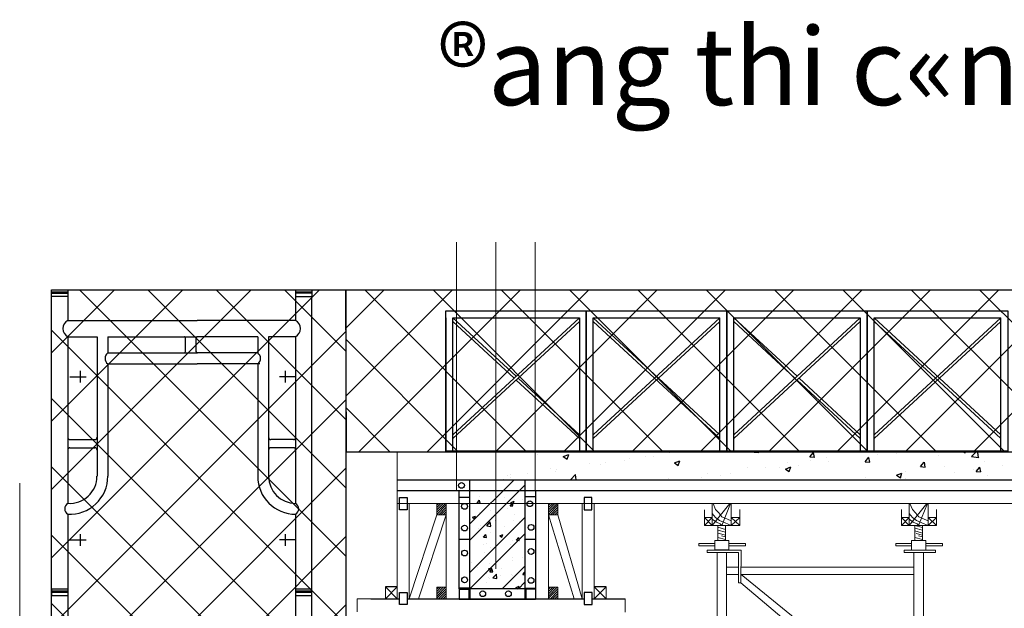
# Model space of a CAD drawing. Units: inches. Extents: x -26470 to 3011936, y 92264 to 325516.
# Drawn here: x 323577 to 327399, y 226436 to 228720 of the extents above; entities that cross this region are included whole.
import ezdxf

# ---------------------------------------------------------------- set-up
doc = ezdxf.new("R2010")
doc.units = ezdxf.units.IN
doc.header["$LTSCALE"] = 20
doc.header["$MEASUREMENT"] = 0
doc.linetypes.add('CENTER2', pattern=[1.125, 0.75, -0.125, 0.125, -0.125])
doc.layers.get('0').update_dxf_attribs({"lineweight": 25})
for name, color, linetype, lineweight in [('018', 7, 'Continuous', 15), ('chu', 141, 'Continuous', 18), ('DIM', 8, 'Continuous', 9), ('HQ1', 4, 'Continuous', 13), ('May', 7, 'Continuous', 13), ('Truc', 3, 'CENTER2', 9)]:
    doc.layers.add(name, color=color, linetype=linetype, lineweight=lineweight)
for name, color, linetype in [('025', 3, 'Continuous'), ('6', 6, 'Continuous'), ('8HACTH', 8, 'Continuous'), ('GIAOTHEP', 3, 'Continuous'), ('HA-VK', 3, 'Continuous'), ('HATCH', 8, 'Continuous'), ('TEXT', 3, 'Continuous'), ('WORD', 2, 'Continuous')]:
    doc.layers.add(name, color=color, linetype=linetype)
doc.styles.add('style1', font='VHTIME.ttf')

# ---------------------------------------------------------------- blocks, each defined once
blk = doc.blocks.new('giao')
at = {"layer": 'DIM'}
h = blk.add_hatch(dxfattribs=at)
h.set_pattern_fill('AR-SAND', color=256, scale=5, style=0)
h.set_pattern_definition([(37.5, (0, 0), (-0.3149668, 9.63411885), [0, -7.6, 0, -8.5, 0, -8.125]), (7.5, (0, 0), (8.8488835, 14.1107303), [0, -4.1, 0, -6.85, 0, -2.625]), (327.5, (-6.15, 0), (15.5707093, 0.02829527), [0, -2.5, 0, -9, 0, -11.75]), (317.5, (-6.15, 0), (15.030633, 4.3883778), [0, -1.25, 0, -5.9, 0, -6.75])])
h.paths.add_polyline_path([(-157284.2, 187452.6), (-157315.4, 187452.6), (-157315.4, 187235.2), (-157284.2, 187235.2)])
h = blk.add_hatch(dxfattribs=at)
h.set_pattern_fill('AR-SAND', color=256, scale=5, style=0)
h.set_pattern_definition([(37.5, (804.43, 0), (-0.3149668, 9.63411885), [0, -7.6, 0, -8.5, 0, -8.125]), (7.5, (804.43, 0), (8.8488835, 14.1107303), [0, -4.1, 0, -6.85, 0, -2.625]), (327.5, (798.28, 0), (15.5707093, 0.02829527), [0, -2.5, 0, -9, 0, -11.75]), (317.5, (798.28, 0), (15.030633, 4.3883778), [0, -1.25, 0, -5.9, 0, -6.75])])
h.paths.add_polyline_path([(-156479.8, 187452.6), (-156510.9, 187452.6), (-156510.9, 187235.2), (-156479.8, 187235.2)])
at = {"layer": 'HQ1'}
for p, q in [((-157338.5, 189388.7), (-157338.5, 189299.1)), ((-157266.8, 189388.7), (-157338.5, 189299.1)), ((-157263.9, 189388.7), (-157299.8, 189299.1)), ((-157261.1, 189388.7), (-157261.1, 189299.1)), ((-156462.4, 189388.7), (-156534, 189299.1)), ((-156534, 189388.7), (-156534, 189299.1)), ((-156459.5, 189388.7), (-156495.3, 189299.1)), ((-156456.7, 189388.7), (-156456.7, 189299.1)), ((-157370.4, 189299.1), (-157370.4, 189362.8)), ((-157226.7, 189363.6), (-157226.7, 189299.1)), ((-156566, 189363.6), (-156566, 189299.1)), ((-156422.3, 189363.6), (-156422.3, 189299.1)), ((-157338.5, 189331.3), (-157370.4, 189331.3)), ((-157338.5, 189299.1), (-157370.4, 189331.3)), ((-157338.5, 189331.3), (-157370.4, 189299.1)), ((-157226.7, 189331.3), (-157261.1, 189331.3)), ((-157226.7, 189331.3), (-157261.1, 189299.1)), ((-157226.7, 189299.1), (-157261.1, 189331.3)), ((-156534, 189331.3), (-156566, 189299.1)), ((-156534, 189299.1), (-156566, 189331.3)), ((-156534, 189331.3), (-156566, 189331.3)), ((-156422.3, 189299.1), (-156456.7, 189331.3)), ((-156422.3, 189331.3), (-156456.7, 189299.1)), ((-156422.3, 189331.3), (-156456.7, 189331.3)), ((-157226.7, 189299.1), (-157370.4, 189299.1)), ((-157310.1, 189266.4), (-157315.6, 189267.8)), ((-157315.4, 189299.1), (-157315.4, 189256.7)), ((-157284.2, 189282.7), (-157315.4, 189291.1)), ((-157284.2, 189271.7), (-157315.4, 189280.1)), ((-157284.2, 189256.7), (-157284.2, 189299.1)), ((-156422.3, 189299.1), (-156566, 189299.1)), ((-156510.9, 189299.1), (-156510.9, 189256.7)), ((-156479.8, 189289.8), (-156510.9, 189298.2)), ((-156479.8, 189278.8), (-156510.9, 189287.2)), ((-156510.8, 189282.6), (-156510.9, 189282.6)), ((-156479.8, 189267.8), (-156510.9, 189276.1)), ((-156479.8, 189256.7), (-156479.8, 189299.1)), ((-157328.8, 189237.3), (-157328.8, 189198.6)), ((-157270.8, 189237.3), (-157328.8, 189237.3)), ((-157315.2, 189256.7), (-157315.4, 189256.8)), ((-157315.4, 189256.7), (-157315.4, 189237.3)), ((-157284.2, 189241.3), (-157315.4, 189249.6)), ((-157310.6, 189237.3), (-157315.4, 189238.6)), ((-157315.4, 189237.3), (-157284.2, 189237.3)), ((-157284.2, 189259.4), (-157310.1, 189266.4)), ((-157284.2, 189252.3), (-157300.9, 189256.7)), ((-157284.2, 189237.3), (-157284.2, 189256.7)), ((-157270.8, 189237.3), (-157270.8, 189198.6)), ((-156466.3, 189237.3), (-156524.4, 189237.3)), ((-156524.4, 189237.3), (-156524.4, 189198.6)), ((-156510.9, 189256.7), (-156510.9, 189237.3)), ((-156479.8, 189241.3), (-156510.9, 189249.6)), ((-156506.2, 189237.3), (-156510.9, 189238.6)), ((-156510.9, 189237.3), (-156479.8, 189237.3)), ((-156479.8, 189259.4), (-156505.6, 189266.4)), ((-156479.8, 189252.3), (-156496.4, 189256.7)), ((-156479.8, 189237.3), (-156479.8, 189256.7)), ((-156466.3, 189237.3), (-156466.3, 189198.6)), ((-157392.9, 189224.4), (-157392.9, 189214.8)), ((-157328.8, 189224.4), (-157392.9, 189224.4)), ((-157328.8, 189214.8), (-157392.9, 189214.8)), ((-157359.5, 189188.8), (-157359.5, 189198.4)), ((-157359.5, 189198.4), (-157220.7, 189198.4)), ((-157359.5, 189188.8), (-157231.4, 189188.8)), ((-157270.8, 189198.6), (-157328.8, 189198.6)), ((-157319.1, 189188.8), (-157319.1, 188423.1)), ((-157280.4, 189188.8), (-157280.4, 188423.1)), ((-157202.7, 189224.4), (-157270.8, 189224.4)), ((-157202.7, 189214.8), (-157270.8, 189214.8)), ((-157231.4, 189188.8), (-157231.6, 189064.2)), ((-157221.4, 189065.3), (-157220.7, 189198.4)), ((-157202.7, 189224.4), (-157202.7, 189214.8)), ((-156524.4, 189224.4), (-156588.4, 189224.4)), ((-156588.4, 189224.4), (-156588.4, 189214.8)), ((-156524.4, 189214.8), (-156588.4, 189214.8)), ((-156555, 189198.4), (-156555, 189188.8)), ((-156555, 189198.4), (-156427, 189198.4)), ((-156555, 189188.8), (-156427, 189188.8)), ((-156514.7, 189188.8), (-156514.7, 188423.1)), ((-156476, 189188.8), (-156476, 188423.1)), ((-156398.3, 189224.4), (-156466.3, 189224.4)), ((-156398.3, 189214.8), (-156466.3, 189214.8)), ((-156427, 189198.4), (-156427, 189188.8)), ((-156398.3, 189224.4), (-156398.3, 189214.8)), ((-157231.5, 189127.7), (-157280.4, 189127.7)), ((-156894.8, 189127.7), (-157221.1, 189127.7)), ((-156514.7, 189127.7), (-156894.8, 189127.7)), ((-157231.6, 189098.7), (-157280.4, 189098.7)), ((-157221.2, 189098.7), (-156514.7, 188525.4)), ((-156894.8, 189098.7), (-157221.2, 189098.7)), ((-156514.7, 189098.7), (-156894.8, 189098.7)), ((-157231.6, 189064.2), (-157221.4, 189064.1)), ((-157221.4, 189064.1), (-156514.7, 188469.6)), ((-156514.7, 188808.1), (-156863, 188808.1)), ((-156514.7, 188779.1), (-156827.3, 188779.1)), ((-156514.7, 188652.6), (-156514.7, 188469.6)), ((-156476, 188652.6), (-156476, 188469.6)), ((-157364.6, 188423.1), (-157193.4, 188423.1)), ((-157193.4, 188423.1), (-157193.4, 188274.8)), ((-156430.5, 188423.1), (-156560.2, 188423.1)), ((-156560.2, 188423.1), (-156560.2, 188413.4)), ((-156430.5, 188423.1), (-156430.5, 188413.4)), ((-157364.6, 188413.4), (-157206.3, 188413.4)), ((-157328.8, 188413.4), (-157328.8, 188394.1)), ((-157328.8, 188394.1), (-157270.8, 188394.1)), ((-157319.1, 188394.1), (-157319.1, 187494.5)), ((-157280.4, 188394.1), (-157280.4, 187494.5)), ((-157270.8, 188413.4), (-157270.8, 188394.1)), ((-157203.1, 188410.2), (-157203.1, 188274.8)), ((-156430.5, 188413.4), (-156560.2, 188413.4)), ((-156524.4, 188413.4), (-156524.4, 188394.1)), ((-156466.3, 188394.1), (-156524.4, 188394.1)), ((-156514.7, 188394.1), (-156514.7, 187494.5)), ((-156514.7, 188394.1), (-156514.7, 188211.1)), ((-156476, 188394.1), (-156476, 187494.5)), ((-156476, 188394.1), (-156476, 188211.1)), ((-156466.3, 188413.4), (-156466.3, 188394.1)), ((-157193.4, 188352.2), (-156894.8, 188352.2)), ((-156894.8, 188352.2), (-156514.7, 188352.2)), ((-157193.4, 188323.2), (-156514.7, 187603.7)), ((-157193.4, 188323.2), (-156514.7, 188323.2)), ((-157193.4, 188274.8), (-157203.1, 188274.8)), ((-157193.4, 188274.8), (-156514.7, 187540.5)), ((-156514.7, 187886), (-156780.9, 187886)), ((-156514.7, 187857), (-156753.6, 187857)), ((-157392.9, 187478.4), (-157328.8, 187478.4)), ((-157392.9, 187468.7), (-157392.9, 187478.4)), ((-157392.9, 187468.7), (-157328.8, 187468.7)), ((-157328.8, 187452.6), (-157328.8, 187494.5)), ((-157328.8, 187494.5), (-157270.8, 187494.5)), ((-157270.8, 187452.6), (-157270.8, 187494.5)), ((-157270.8, 187478.4), (-157206.7, 187478.4)), ((-157270.8, 187468.7), (-157206.7, 187468.7)), ((-157206.7, 187468.7), (-157206.7, 187478.4)), ((-156524.4, 187478.4), (-156588.4, 187478.4)), ((-156588.4, 187468.7), (-156588.4, 187478.4)), ((-156524.4, 187468.7), (-156588.4, 187468.7)), ((-156466.3, 187494.5), (-156524.4, 187494.5)), ((-156524.4, 187452.6), (-156524.4, 187494.5)), ((-156466.3, 187452.6), (-156466.3, 187494.5)), ((-156398.3, 187478.4), (-156466.3, 187478.4)), ((-156398.3, 187468.7), (-156466.3, 187468.7)), ((-156398.3, 187478.4), (-156398.3, 187468.7)), ((-157328.8, 187452.6), (-157270.8, 187452.6)), ((-157319.1, 187452.6), (-157319.1, 187235.2)), ((-157280.4, 187452.6), (-157280.4, 187235.2)), ((-156466.3, 187452.6), (-156524.4, 187452.6)), ((-156514.7, 187452.6), (-156514.7, 187235.2)), ((-156476, 187452.6), (-156476, 187235.2)), ((-157460, 187225.5), (-157460, 187206.2)), ((-157396.9, 187225.5), (-157460, 187225.5)), ((-157202.7, 187235.2), (-157396.9, 187235.2)), ((-157202.7, 187225.5), (-157396.9, 187225.5)), ((-157202.7, 187225.5), (-157139.6, 187225.5)), ((-157139.6, 187225.5), (-157139.6, 187206.2)), ((-156588.4, 187225.5), (-156649.7, 187225.5)), ((-156649.7, 187225.5), (-156649.7, 187206.2)), ((-156398.3, 187235.2), (-156588.4, 187235.2)), ((-156588.4, 187235.2), (-156588.4, 187225.5)), ((-156398.3, 187225.5), (-156588.4, 187225.5)), ((-156398.3, 187235.2), (-156398.3, 187225.5)), ((-156398.3, 187225.5), (-156335.2, 187225.5)), ((-156335.2, 187225.5), (-156335.2, 187206.2))]:
    blk.add_line(p, q, dxfattribs=at)
for points in [[(-157335.5, 189388.7), (-157325.2, 189363.6), (-157312.3, 189350.7), (-157299.4, 189334.5), (-157276.8, 189324.9), (-157261.1, 189317)], [(-156531.1, 189388.7), (-156520.8, 189363.6), (-156507.9, 189350.7), (-156495, 189334.5), (-156472.4, 189324.9), (-156456.7, 189317)], [(-157338.5, 189347.4), (-157325.2, 189331.3), (-157309.1, 189318.4), (-157286.5, 189308.8), (-157261.1, 189299.1)], [(-156534, 189347.4), (-156520.8, 189331.3), (-156504.6, 189318.4), (-156482.1, 189308.8), (-156456.7, 189299.1)], [(-157338.5, 189324.4), (-157322, 189312), (-157305.8, 189305.5), (-157299.8, 189299.1)], [(-156534, 189324.4), (-156517.5, 189312), (-156501.4, 189305.5), (-156495.3, 189299.1)]]:
    blk.add_lwpolyline(points, dxfattribs=at)
for points in [[(-157284.2, 187452.6), (-157315.4, 187452.6), (-157315.4, 187235.2), (-157284.2, 187235.2)], [(-156479.8, 187452.6), (-156510.9, 187452.6), (-156510.9, 187235.2), (-156479.8, 187235.2)]]:
    blk.add_lwpolyline(points, close=True, dxfattribs=at)
blk.add_arc((-157206.3, 188410.2), 3.22, 0, 90, dxfattribs=at)
at = {"layer": 'May', "linetype": 'Continuous', "ltscale": 1000}
for p, q in [((-157396.9, 187235.2), (-157396.9, 187225.5)), ((-157396.9, 187235.2), (-157396.9, 187225.5)), ((-157202.7, 187235.2), (-157202.7, 187225.5))]:
    blk.add_line(p, q, dxfattribs=at)

msp = doc.modelspace()

# ---------------------------------------------------------------- hatches: boundary and pattern name
h = msp.add_hatch()
h.set_pattern_fill('AR-CONC', color=256, scale=30, style=0)
h.set_pattern_definition([(50, (-804.38, 87827.44), (215.178055, -18.82564), [22.5, -247.5]), (355, (-804.38, 87827.44), (-41.6254, 225.65764), [18, -198]), (100.4514, (-786.45, 87825.87), (173.55281, 206.83186), [19.12206, -210.34263]), (46.1842, (-804.38, 87887.44), (320.17231, -49.6557), [33.75, -371.25]), (96.6356, (-777.7, 87883.3), (280.3988, 292.23536), [28.6831, -315.5139]), (351.1842, (-804.38, 87887.44), (280.39858, 292.23558), [27, -297]), (21, (-774.38, 87872.44), (179.07212, -120.78567), [22.5, -247.5]), (326, (-774.38, 87872.44), (72.9946, 217.54501), [18, -198]), (71.4514, (-759.46, 87862.37), (252.06679, 96.75915), [19.12206, -210.34263]), (37.5, (-804.38, 87827.44), (3.647957, 99.868156), [0, -195.6, 0, -201, 0, -198.75]), (7.5, (-804.38, 87827.44), (78.92086, 118.323514), [0, -114.6, 0, -191.1, 0, -75.75]), (327.5, (-871.28, 87827.44), (160.14673, -6.766462), [0, -75, 0, -234, 0, -310.5]), (317.5, (-901.28, 87827.44), (174.95585, 30.031495), [0, -97.5, 0, -155.4, 0, -220.5])])
h.paths.add_polyline_path([(328776.3, 227042.5), (328142.7, 227042.5), (328142.7, 226935.2), (328776.3, 226935.2)])
h.paths.add_polyline_path([(328142.7, 227042.5), (327990.1, 227042.5), (327990.1, 226935.2), (328142.7, 226935.2)])
h.paths.add_polyline_path([(327990.1, 227042.5), (327837.5, 227042.5), (327837.5, 226935.2), (327990.1, 226935.2)])
h.paths.add_polyline_path([(327837.5, 227042.5), (325577.7, 227042.5), (325577.7, 226935.2), (327837.5, 226935.2)])
h.paths.add_polyline_path([(325577.7, 227042.5), (325425.1, 227042.5), (325425.1, 226935.2), (325577.7, 226935.2)])
at = {"layer": 'DIM'}
h = msp.add_hatch(dxfattribs=at)
h.set_pattern_fill('NET', color=256, scale=1500, angle=45, style=0)
h.set_pattern_definition([(45, (573264.7, 42386.64), (-132.58252, 132.58252), []), (135, (573264.7, 42386.64), (-132.58252, -132.58252), [])])
h.paths.add_polyline_path([(323700.5, 227672.3), (324843.3, 227672.3), (324843.3, 216884.7), (323700.5, 216884.7)])
h = msp.add_hatch(dxfattribs=at)
h.set_pattern_fill('NET', color=256, scale=1500, angle=45, style=0)
h.set_pattern_definition([(45, (572485.26, 19082.36), (-132.58252, 132.58252), []), (135, (572485.26, 19082.36), (-132.58252, -132.58252), [])])
h.paths.add_polyline_path([(324843.3, 227672.3), (324845.8, 227042.5), (361065.2, 227042.5), (361065.2, 227672.3)])
at = {"layer": 'HQ1'}
h = msp.add_hatch(dxfattribs=at)
h.set_pattern_fill('ANSI31', color=256, scale=50.074155, style=0)
h.set_pattern_definition([(45, (283943.26, 200719.9196), (-4.4259718, 4.4259718), [])])
h.paths.add_polyline_path([(325196.3, 226843.3), (325196.3, 226799), (325232.8, 226799), (325232.8, 226799.1), (325232.8, 226843.3)])
h = msp.add_hatch(dxfattribs=at)
h.set_pattern_fill('ANSI31', color=256, scale=50.074155, style=0)
h.set_pattern_definition([(45, (284376.943, 200719.9196), (-4.4259718, 4.4259718), [])])
h.paths.add_polyline_path([(325630, 226843.3), (325630, 226799), (325666.4, 226799), (325666.5, 226799.1), (325666.5, 226843.3)])
h = msp.add_hatch(dxfattribs=at)
h.set_pattern_fill('ANSI31', color=256, scale=50.074155, style=0)
h.set_pattern_definition([(45, (283943.26, 200394.341), (-4.4259718, 4.4259718), [])])
h.paths.add_polyline_path([(325196.3, 226517.8), (325196.3, 226473.4), (325232.8, 226473.4), (325232.8, 226473.5), (325232.8, 226517.8)])
h = msp.add_hatch(dxfattribs=at)
h.set_pattern_fill('ANSI31', color=256, scale=50.074155, style=0)
h.set_pattern_definition([(45, (284376.943, 200394.341), (-4.4259718, 4.4259718), [])])
h.paths.add_polyline_path([(325630, 226517.8), (325630, 226473.4), (325666.4, 226473.4), (325666.5, 226473.5), (325666.5, 226517.8)])

# ---------------------------------------------------------------- linework, layer by layer
for p, q in [((325042.9, 226519.1), (324996.6, 226519.1)), ((325853.4, 226519.1), (325807.1, 226519.1)), ((324939.5, 226473.4), (325051.2, 226473.4)), ((325081.1, 226473.4), (325768.9, 226473.4)), ((325798.8, 226473.4), (325927.3, 226473.4))]:
    msp.add_line(p, q)
for points in [[(325050.8, 226865.7), (325080.7, 226865.7), (325080.7, 226818.9), (325050.8, 226818.9)], [(325798.4, 226865.7), (325768.5, 226865.7), (325768.5, 226818.9), (325798.4, 226818.9)], [(325051.2, 226497.5), (325081.1, 226497.5), (325081.1, 226450.6), (325051.2, 226450.6)], [(325798.8, 226497.5), (325768.9, 226497.5), (325768.9, 226450.6), (325798.8, 226450.6)]]:
    msp.add_lwpolyline(points, close=True)
at = {"layer": '018'}
for p, q in [((325272.5, 227857.1), (325272.5, 226893.8)), ((325425.1, 227857.1), (325425.1, 226935.2)), ((325577.7, 227857.1), (325577.7, 226893.8))]:
    msp.add_line(p, q, dxfattribs=at)
at = {"layer": '025'}
for p, q in [((326322, 227045.4), (326322, 227590.8)), ((326322, 227590.8), (326322, 227045.4)), ((325231.2, 227563.7), (325231.2, 227045.4)), ((325258.4, 227563.7), (325749.5, 227563.7)), ((325258.4, 227045.4), (325258.4, 227563.7)), ((325503.9, 227336.6), (325258.4, 227563.7)), ((325258.4, 227109.5), (325749.5, 227563.7)), ((325495.9, 227329.2), (325258.4, 227548.8)), ((325258.4, 227094.6), (325749.5, 227548.8)), ((325749.5, 227563.7), (325749.5, 227045.4)), ((325803.8, 227563.7), (326294.9, 227563.7)), ((325803.8, 227045.4), (325803.8, 227563.7)), ((326294.9, 227109.5), (325803.8, 227563.7)), ((325803.8, 227109.5), (326294.9, 227563.7)), ((326294.9, 227094.6), (325803.8, 227548.8)), ((325803.8, 227094.6), (326294.9, 227548.8)), ((326294.9, 227045.4), (326294.9, 227563.7)), ((326322, 227563.7), (326322, 227045.4)), ((326349.2, 227563.7), (326840.3, 227563.7)), ((326349.2, 227045.4), (326349.2, 227563.7)), ((326594.7, 227336.6), (326349.2, 227563.7)), ((326349.2, 227109.5), (326840.3, 227563.7)), ((326586.7, 227329.2), (326349.2, 227548.8)), ((326349.2, 227094.6), (326840.3, 227548.8)), ((326840.3, 227563.7), (326840.3, 227045.4)), ((326894.6, 227563.7), (327385.7, 227563.7)), ((326894.6, 227045.4), (326894.6, 227563.7)), ((327385.7, 227109.5), (326894.6, 227563.7)), ((326894.6, 227109.5), (327385.7, 227563.7)), ((327385.7, 227094.6), (326894.6, 227548.8)), ((326894.6, 227094.6), (327385.7, 227548.8)), ((327385.7, 227045.4), (327385.7, 227563.7)), ((325749.5, 227094.6), (325503.9, 227321.7)), ((325749.5, 227109.5), (325512, 227329.2)), ((326840.3, 227094.6), (326594.7, 227321.7)), ((326840.3, 227109.5), (326602.8, 227329.2))]:
    msp.add_line(p, q, dxfattribs=at)
for points in [[(325776.6, 227045.4), (325231.2, 227045.4), (325231.2, 227590.8), (325776.6, 227590.8)], [(326322, 227045.4), (325776.6, 227045.4), (325776.6, 227590.8), (326322, 227590.8)], [(326867.4, 227045.4), (326322, 227045.4), (326322, 227590.8), (326867.4, 227590.8)], [(327412.8, 227045.4), (326867.4, 227045.4), (326867.4, 227590.8), (327412.8, 227590.8)]]:
    msp.add_lwpolyline(points, close=True, dxfattribs=at)
at = {"layer": '6'}
for p, q in [((325042.9, 226935.2), (338149.8, 226935.2)), ((325324.8, 226512.2), (325324.8, 226935.3)), ((325538.1, 226935.3), (325538.1, 226512.2)), ((325538.1, 226512.2), (325324.8, 226512.2))]:
    msp.add_line(p, q, dxfattribs=at)
at = {"layer": '8HACTH'}
for points in [[(323700.5, 227672.3), (324843.3, 227672.3), (324843.3, 216884.7), (323700.5, 216884.7)], [(324843.3, 227672.3), (361065.2, 227672.3), (361065.2, 227042.5), (324845.8, 227042.5)], [(324843.3, 227672.3), (361065.2, 227672.3), (361065.2, 227042.5), (324845.8, 227042.5)]]:
    msp.add_lwpolyline(points, close=True, dxfattribs=at)
at = {"layer": 'chu'}
msp.add_line((323576.9, 226921.6), (323576.9, 221161.6), dxfattribs=at)
at = {"layer": 'DIM'}
msp.add_line((325042.9, 226843.3), (325042.9, 227042.5), dxfattribs=at)
at = {"layer": 'GIAOTHEP'}
for p, q in [((323700.5, 227672.3), (323763.5, 227672.3)), ((323700.5, 227664), (323763.5, 227664)), ((323700.5, 227659.5), (323763.5, 227659.5)), ((323763.5, 227672.3), (323763.5, 227553)), ((324648.2, 227672.3), (324648.2, 227553)), ((324648.2, 227664), (324711.2, 227664)), ((324711.2, 227659.5), (324648.2, 227659.5)), ((323700.5, 226591), (323700.5, 227645.6)), ((323763.5, 227645.6), (323700.5, 227645.6)), ((324648.2, 227645.6), (324711.2, 227645.6)), ((324711.2, 226484.5), (324711.2, 227645.6)), ((323763.5, 227553), (324265.8, 227553)), ((324648.2, 227553), (324265.8, 227553)), ((323763.5, 227490), (323763.5, 226843.4)), ((323763.5, 227490), (323877.1, 227490)), ((323877.1, 227490), (323877.1, 226948.5)), ((323919.1, 227490), (324265.8, 227490)), ((323919.1, 227490), (323919.1, 227426.9)), ((324220.2, 227431.8), (324220.2, 227485.1)), ((324262.2, 227431.8), (324262.2, 227485.1)), ((324501.1, 227490), (324265.8, 227490)), ((324501.1, 227490), (324501.1, 227426.9)), ((324543.1, 227490), (324543.1, 226948.5)), ((324648.2, 227490), (324543.1, 227490)), ((324648.2, 227490), (324648.2, 226843.4)), ((323919.1, 227426.9), (324265.8, 227426.9)), ((324501.1, 227426.9), (324265.8, 227426.9)), ((323812.2, 227357.2), (323812.2, 227312.3)), ((323919.1, 227384.9), (324265.8, 227384.9)), ((323919.1, 227384.9), (323919.1, 226948.5)), ((324509.6, 227384.9), (324265.8, 227384.9)), ((324501.1, 227384.9), (324501.1, 226948.5)), ((324608, 227357.2), (324608, 227312.3)), ((323772, 227334.8), (323835.1, 227334.8)), ((324648.2, 227334.8), (324585.1, 227334.8)), ((323772, 227090.7), (323868.6, 227090.7)), ((324639.7, 227090.7), (324551.6, 227090.7)), ((323772, 227059.1), (323868.6, 227059.1)), ((324639.7, 227059.1), (324551.6, 227059.1)), ((323763.5, 226801.4), (323763.5, 226511.1)), ((324648.2, 226801.4), (324648.2, 226511.1)), ((323812.2, 226723.9), (323812.2, 226679.1)), ((324608, 226723.9), (324608, 226679.1)), ((323772, 226701.5), (323835.1, 226701.5)), ((324648.2, 226701.5), (324585.1, 226701.5)), ((323763.5, 226511.1), (323700.5, 226511.1)), ((323763.5, 226511.1), (323700.5, 226511.1)), ((323763.5, 226502.9), (323700.5, 226502.9)), ((323763.5, 226502.9), (323700.5, 226502.9)), ((323700.5, 226498.4), (323763.5, 226498.4)), ((323763.5, 226484.5), (323700.5, 226484.5)), ((323700.5, 225360.6), (323700.5, 226484.5)), ((323763.5, 226511.1), (323763.5, 226391.9)), ((324648.2, 226511.1), (324648.2, 226391.9)), ((324711.2, 226511.1), (324648.2, 226511.1)), ((324711.2, 226511.1), (324648.2, 226511.1)), ((324711.2, 226502.9), (324648.2, 226502.9)), ((324711.2, 226502.9), (324648.2, 226502.9)), ((324648.2, 226498.4), (324711.2, 226498.4)), ((324711.2, 226484.5), (324648.2, 226484.5)), ((324711.2, 225309.8), (324711.2, 226484.5))]:
    msp.add_line(p, q, dxfattribs=at)
for centre, radius, start, end in [((323780.9, 227521.5), 36, 118.894, 241.106), ((324630.8, 227521.5), 36, 298.894, 61.106), ((324214.9, 227484.7), 5.3, 355.5771, 87.3449), ((324267.5, 227484.7), 5.3, 92.6551, 184.4229), ((324214.9, 227432.2), 5.3, 272.6551, 4.4229), ((324267.5, 227432.2), 5.3, 175.5771, 267.3449), ((323933.9, 227405.9), 25.7, 125.2001, 234.7999), ((324486.3, 227405.9), 25.7, 305.2001, 54.7999), ((323772.7, 227099.8), 9.21, 180.1635, 265.6254), ((323867.9, 227099.8), 9.21, 274.3746, 359.8365), ((324552.3, 227099.8), 9.21, 180.1635, 265.6254), ((324639, 227099.8), 9.21, 274.3746, 359.8365), ((323772.7, 227050), 9.21, 94.3746, 179.8365), ((323867.9, 227050), 9.21, 0.1635, 85.6254), ((324552.3, 227050), 9.21, 94.3746, 179.8365), ((324639, 227050), 9.21, 0.1635, 85.6254), ((323771.6, 226948.7), 147.5, 266.8494, 359.936), ((323771.8, 226948.6), 105.2, 265.4638, 359.9598), ((324648.2, 226948.5), 147.1, 180, 270), ((324648.2, 226948.5), 105.1, 180, 270), ((323776.1, 226822.4), 24.5, 120.8754, 239.1246), ((324635.6, 226822.4), 24.5, 300.8754, 59.1246)]:
    msp.add_arc(centre, radius, start, end, dxfattribs=at)
at = {"layer": 'HA-VK'}
for p, q in [((324711.2, 227672.3), (324711.2, 227645.6)), ((323700.5, 226511.1), (323700.5, 226484.5)), ((324648.2, 226511.1), (324648.2, 226484.5))]:
    msp.add_line(p, q, dxfattribs=at)
at = {"layer": 'HATCH'}
for p, q in [((325324.8, 226763.8), (325496.3, 226935.3)), ((325324.8, 226700.9), (325538.1, 226914.3)), ((325362.3, 226871.4), (325362.3, 226871.4)), ((325457.2, 226867.4), (325457.2, 226867.4)), ((325499.6, 226859.9), (325499.6, 226859.9)), ((325528, 226857.8), (325528, 226857.8)), ((325353.4, 226845.7), (325362, 226855.9)), ((325353.4, 226845.7), (325364, 226844.7)), ((325364, 226844.8), (325361.9, 226855.9)), ((325409.8, 226848.5), (325409.8, 226848.5)), ((325424.4, 226840), (325424.4, 226840)), ((325472.2, 226823.2), (325472.2, 226823.2)), ((325480.9, 226834.5), (325489.5, 226844.7)), ((325480.9, 226834.5), (325491.5, 226833.6)), ((325483.5, 226846.9), (325496, 226851.7)), ((325483.5, 226846.9), (325492.4, 226841)), ((325491.5, 226833.6), (325489.4, 226844.8)), ((325492.3, 226841), (325495.9, 226851.8)), ((325324.8, 226575.2), (325538.1, 226788.6)), ((325327.7, 226780.5), (325327.7, 226780.5)), ((325334.2, 226789.6), (325346.6, 226794.4)), ((325334.2, 226789.6), (325343, 226783.6)), ((325343, 226783.7), (325346.6, 226794.4)), ((325360.4, 226808.5), (325360.4, 226808.5)), ((325404.9, 226814.3), (325404.9, 226814.3)), ((325407.7, 226789.3), (325407.7, 226789.3)), ((325497.5, 226800.7), (325497.5, 226800.7)), ((325358.1, 226744.2), (325358.1, 226744.2)), ((325365.2, 226756.7), (325365.2, 226756.7)), ((325388.6, 226760), (325388.6, 226760)), ((325390, 226756.8), (325403.9, 226771.2)), ((325390, 226756.8), (325405.8, 226754.3)), ((325405.8, 226754.4), (325403.8, 226771.3)), ((325422.6, 226776.5), (325422.6, 226776.5)), ((325425.4, 226753.1), (325425.4, 226753.1)), ((325460.1, 226752.6), (325460.1, 226752.6)), ((325492.2, 226777.8), (325492.2, 226777.8)), ((325517.5, 226772.5), (325517.5, 226772.5)), ((325537.7, 226767.9), (325537.7, 226767.9)), ((325324.8, 226512.4), (325538.1, 226725.7)), ((325378, 226712), (325386.6, 226722.2)), ((325378, 226712), (325388.7, 226711)), ((325388.6, 226711.1), (325386.6, 226722.2)), ((325405.5, 226730.1), (325405.5, 226730.1)), ((325440.3, 226718), (325452.7, 226722.8)), ((325440.3, 226718), (325449.1, 226712.1)), ((325449.1, 226712.1), (325452.7, 226722.8)), ((325495.3, 226741.5), (325495.3, 226741.5)), ((325505.6, 226700.8), (325514.1, 226711)), ((325516.1, 226699.9), (325514.1, 226711.1)), ((325378.7, 226683), (325378.7, 226683)), ((325387.2, 226686.2), (325387.2, 226686.2)), ((325403.4, 226670.9), (325403.4, 226670.9)), ((325482.1, 226682.2), (325482.1, 226682.2)), ((325484.9, 226671.7), (325484.9, 226671.7)), ((325490.9, 226697.7), (325490.9, 226697.7)), ((325493.1, 226682.3), (325493.1, 226682.3)), ((325505.6, 226700.8), (325516.2, 226699.9)), ((325535.4, 226703.6), (325535.4, 226703.6)), ((325381.2, 226653.9), (325381.2, 226653.9)), ((325444.2, 226627.6), (325444.2, 226627.6)), ((325488.7, 226633.5), (325488.7, 226633.5)), ((325527.5, 226632.7), (325527.5, 226632.7)), ((325331.9, 226612.8), (325331.9, 226612.8)), ((325352.6, 226595.3), (325352.6, 226595.3)), ((325397, 226589.1), (325409.5, 226593.9)), ((325397, 226589.1), (325405.9, 226583.1)), ((325401.2, 226611.8), (325401.2, 226611.8)), ((325405.8, 226583.2), (325409.4, 226593.9)), ((325423.8, 226614.9), (325423.8, 226614.9)), ((325447.5, 226591.3), (325447.5, 226591.3)), ((325450.3, 226512.2), (325538.1, 226600)), ((325491, 226623.1), (325491, 226623.1)), ((325390.1, 226571.4), (325390.1, 226571.4)), ((325397.4, 226557.5), (325397.4, 226557.5)), ((325399, 226552.6), (325399, 226552.6)), ((325402.7, 226578.2), (325411.3, 226588.4)), ((325402.7, 226578.2), (325413.3, 226577.3)), ((325413.3, 226577.3), (325411.2, 226588.5)), ((325413.6, 226554.2), (325427.4, 226568.6)), ((325413.6, 226554.2), (325429.4, 226551.7)), ((325429.3, 226551.8), (325427.4, 226568.7)), ((325441.9, 226563.4), (325441.9, 226563.4)), ((325485, 226567.4), (325485, 226567.4)), ((325488.8, 226564), (325488.8, 226564)), ((325491.7, 226552.7), (325491.7, 226552.7)), ((325509.2, 226572.2), (325509.2, 226572.2)), ((325530.2, 226567.1), (325538.1, 226576.5)), ((325530.2, 226567.1), (325538.1, 226566.4)), ((325388, 226534.9), (325388, 226534.9)), ((325503.1, 226517.5), (325515.6, 226522.3)), ((325503.1, 226517.5), (325511.1, 226512.2)), ((325512.1, 226512.2), (325515.6, 226522.4)), ((325513.1, 226512.2), (325538.1, 226537.1))]:
    msp.add_line(p, q, dxfattribs=at)
at = {"layer": 'HQ1'}
for p, q in [((325042.9, 226843.3), (325042.9, 226473.4)), ((325089, 226473.4), (325089, 226843.3)), ((325761, 226473.4), (325761, 226843.3)), ((325807.1, 226843.3), (325807.1, 226473.4)), ((325042.9, 226473.4), (324996.6, 226519.1)), ((325042.9, 226519.1), (324996.6, 226473.4)), ((324996.6, 226519.1), (324996.6, 226473.4)), ((325042.9, 226519.1), (325042.9, 226473.4)), ((325807.1, 226519.1), (325807.1, 226473.4)), ((325853.4, 226519.1), (325807.1, 226473.4)), ((325853.4, 226473.4), (325807.1, 226519.1)), ((325853.4, 226519.1), (325853.4, 226473.4)), ((324886.4, 226422.1), (324886.4, 226472.7)), ((325927.3, 226421.7), (325927.3, 226473.4))]:
    msp.add_line(p, q, dxfattribs=at)
for points in [[(325196.3, 226843.3), (325232.8, 226843.3), (325232.8, 226799), (325196.3, 226799)], [(325630, 226843.3), (325666.5, 226843.3), (325666.5, 226799), (325630, 226799)], [(325196.3, 226517.8), (325232.8, 226517.8), (325232.8, 226473.4), (325196.3, 226473.4)], [(325630, 226517.8), (325666.5, 226517.8), (325666.5, 226473.4), (325630, 226473.4)]]:
    msp.add_lwpolyline(points, close=True, dxfattribs=at)
at = {"layer": 'May', "ltscale": 1000}
for p, q in [((325042.9, 226843.3), (338149.8, 226843.3)), ((325232.8, 226512.2), (325232.8, 226843.3)), ((325630, 226843.3), (325630, 226512.2)), ((325196.3, 226799), (325089, 226473.4)), ((325232.8, 226799), (325124.6, 226473.4)), ((325630, 226799), (325729, 226473.4)), ((325666.5, 226799), (325761, 226473.4)), ((324939.5, 226473.4), (324886.4, 226473.4))]:
    msp.add_line(p, q, dxfattribs=at)
at = {"layer": 'TEXT', "ltscale": 1000}
for p, q in [((325042.9, 226893.8), (338149.8, 226893.8)), ((325283.4, 226512.2), (325283.4, 226893.9)), ((325283.4, 226866.9), (325324.8, 226866.9)), ((325538.1, 226870.1), (325579.5, 226870.1)), ((325579.5, 226893.9), (325579.5, 226512.2)), ((325283.4, 226705), (325324.8, 226705)), ((325538.1, 226704.7), (325579.5, 226704.7)), ((325324.8, 226514.2), (325283.4, 226514.2)), ((325324.8, 226514.2), (325324.8, 226474.8)), ((325538.1, 226514.2), (325538.1, 226474.8)), ((325538.1, 226514.2), (325579.5, 226514.2)), ((325283.4, 226512.2), (325283.4, 226470.8)), ((325283.4, 226511), (325320.9, 226511)), ((325320.9, 226511), (325320.9, 226474.8)), ((325542.1, 226510.6), (325542.1, 226474.8)), ((325579.5, 226510.6), (325542.1, 226510.6)), ((325579.5, 226512.2), (325579.5, 226470.8)), ((325579.5, 226470.8), (325283.4, 226470.8))]:
    msp.add_line(p, q, dxfattribs=at)
at = {"layer": 'Truc', "ltscale": 100}
msp.add_line((325425, 215339.2), (325425, 226935.2), dxfattribs=at)
at = {"layer": 'WORD'}
for centre in [(325292.2, 226913.1), (325303.9, 226831.8), (325557.2, 226842.1), (325303.9, 226747.6), (325562.3, 226750.4), (325562.3, 226656.8), (325304.1, 226650.8), (325304.1, 226546.6), (325562.3, 226544.6), (325374.6, 226492.8), (325474.2, 226492.8)]:
    msp.add_circle(centre, 11.2, dxfattribs=at)

# ---------------------------------------------------------------- block references
at = {"layer": 'DIM', "xscale": 0.9499999999534339, "yscale": 0.9499999999970896, "zscale": 0.95}
msp.add_blockref('giao', (475737.3, 46924), dxfattribs=at)

# ---------------------------------------------------------------- texts
at = {"layer": 'chu', "insert": (329904.1, 228499.8), "char_height": 300, "attachment_point": 6, "style": 'style1'}
msp.add_mtext('®ang thi c«ng bª t«ng sµn', dxfattribs=at)

doc.saveas('drawing.dxf')
